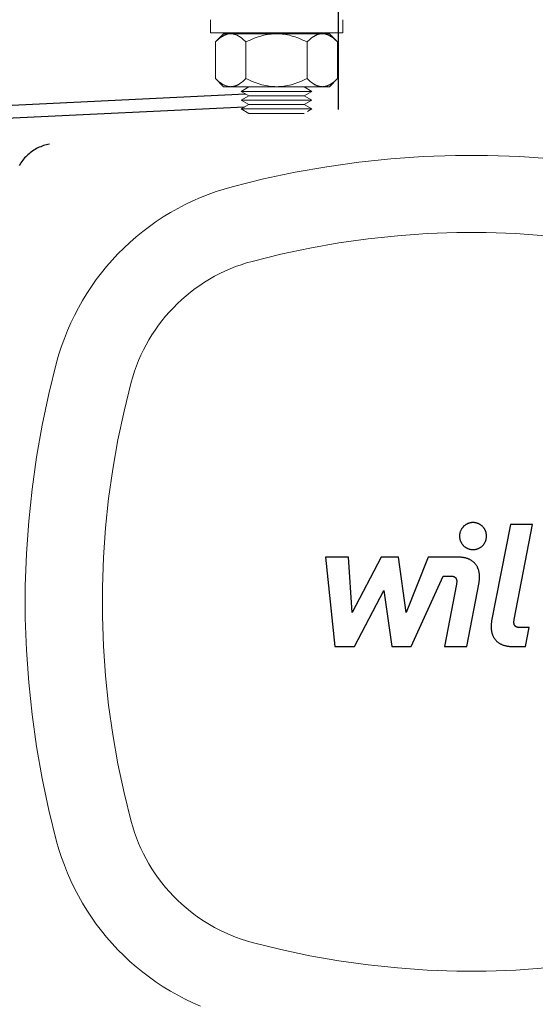
# Model space of a CAD drawing. Units: millimetres. Extents: x -1807 to 4660, y -2200 to 3801.
# Drawn here: x 2227 to 2344, y 2875 to 3098 of the extents above; entities that cross this region are included whole.
import ezdxf

# ---------------------------------------------------------------- set-up
doc = ezdxf.new("R2010")
doc.units = ezdxf.units.MM
doc.layers.add('Make2D$Visible$Curves$0', color=254, linetype='Continuous', lineweight=0, true_color=0xbebebe)
for name, color, linetype, true_color in [('Make2D$Visible$Curves$1', 7, 'Continuous', 0x000000), ('Make2D$Visible$Curves$2', 7, 'Continuous', 0x000000), ('Make2D$Visible$Curves$3', 7, 'Continuous', 0x000000), ('Make2D$Visible$Curves$3DCPCOLOR250', 250, 'Continuous', 0x333333)]:
    doc.layers.add(name, color=color, linetype=linetype, true_color=true_color)

msp = doc.modelspace()

# ---------------------------------------------------------------- linework, layer by layer
at = {"layer": 'Make2D$Visible$Curves$0', "color": 0}
for points in [[(2270.77, 3095.42), (2270.77, 3098.42)], [(2300.77, 3098.42), (2300.77, 3095.42)], [(2270.77, 3095.42), (2285.77, 3095.42)], [(2275.38, 3095.23), (2275.27, 3095.23), (2275.17, 3095.22), (2275.06, 3095.21), (2274.96, 3095.2), (2274.86, 3095.19), (2274.75, 3095.17), (2274.65, 3095.14), (2274.55, 3095.12), (2274.44, 3095.09), (2274.34, 3095.05), (2274.23, 3095.01), (2274.13, 3094.97), (2274.02, 3094.93), (2273.92, 3094.88), (2273.81, 3094.83), (2273.71, 3094.77), (2273.6, 3094.72), (2273.49, 3094.65), (2273.39, 3094.59), (2273.28, 3094.52), (2273.17, 3094.44), (2273.06, 3094.37), (2272.95, 3094.29), (2272.84, 3094.2), (2272.61, 3094.02), (2272.38, 3093.82), (2272.15, 3093.61), (2271.91, 3093.37)], [(2271.91, 3093.37), (2273.77, 3095.23)], [(2273.77, 3095.23), (2275.38, 3095.23)], [(2278.84, 3093.37), (2278.6, 3093.61), (2278.37, 3093.82), (2278.14, 3094.02), (2277.91, 3094.2), (2277.8, 3094.29), (2277.69, 3094.37), (2277.58, 3094.44), (2277.47, 3094.52), (2277.37, 3094.59), (2277.26, 3094.65), (2277.15, 3094.72), (2277.05, 3094.77), (2276.94, 3094.83), (2276.83, 3094.88), (2276.73, 3094.93), (2276.62, 3094.97), (2276.52, 3095.01), (2276.41, 3095.05), (2276.31, 3095.09), (2276.21, 3095.12), (2276.1, 3095.14), (2276, 3095.17), (2275.9, 3095.19), (2275.79, 3095.2), (2275.69, 3095.21), (2275.58, 3095.22), (2275.48, 3095.23), (2275.38, 3095.23)], [(2275.38, 3095.23), (2285.77, 3095.23)], [(2285.77, 3095.23), (2285.35, 3095.22), (2284.94, 3095.2), (2284.52, 3095.17), (2284.11, 3095.12), (2283.69, 3095.05), (2283.27, 3094.97), (2282.85, 3094.88), (2282.43, 3094.77), (2282, 3094.65), (2281.57, 3094.52), (2281.14, 3094.37), (2280.69, 3094.2), (2280.24, 3094.02), (2279.78, 3093.82), (2279.32, 3093.61), (2278.84, 3093.37)], [(2285.77, 3095.42), (2300.77, 3095.42)], [(2292.7, 3093.37), (2292.22, 3093.61), (2291.75, 3093.82), (2291.3, 3094.02), (2290.85, 3094.2), (2290.4, 3094.37), (2289.96, 3094.52), (2289.53, 3094.65), (2289.11, 3094.77), (2288.68, 3094.88), (2288.26, 3094.97), (2287.85, 3095.05), (2287.43, 3095.12), (2287.01, 3095.17), (2286.6, 3095.2), (2286.19, 3095.22), (2285.77, 3095.23)], [(2285.77, 3095.23), (2296.16, 3095.23)], [(2296.16, 3095.23), (2296.06, 3095.23), (2295.95, 3095.22), (2295.85, 3095.21), (2295.75, 3095.2), (2295.64, 3095.19), (2295.54, 3095.17), (2295.43, 3095.14), (2295.33, 3095.12), (2295.23, 3095.09), (2295.12, 3095.05), (2295.02, 3095.01), (2294.91, 3094.97), (2294.81, 3094.93), (2294.7, 3094.88), (2294.6, 3094.83), (2294.49, 3094.77), (2294.39, 3094.72), (2294.28, 3094.65), (2294.17, 3094.59), (2294.06, 3094.52), (2293.95, 3094.44), (2293.84, 3094.37), (2293.73, 3094.29), (2293.62, 3094.2), (2293.4, 3094.02), (2293.17, 3093.82), (2292.94, 3093.61), (2292.7, 3093.37)], [(2299.63, 3093.37), (2299.39, 3093.61), (2299.15, 3093.82), (2298.92, 3094.02), (2298.7, 3094.2), (2298.59, 3094.29), (2298.48, 3094.37), (2298.37, 3094.44), (2298.26, 3094.52), (2298.15, 3094.59), (2298.04, 3094.65), (2297.94, 3094.72), (2297.83, 3094.77), (2297.72, 3094.83), (2297.62, 3094.88), (2297.51, 3094.93), (2297.41, 3094.97), (2297.3, 3095.01), (2297.2, 3095.05), (2297.1, 3095.09), (2296.99, 3095.12), (2296.89, 3095.14), (2296.78, 3095.17), (2296.68, 3095.19), (2296.58, 3095.2), (2296.47, 3095.21), (2296.37, 3095.22), (2296.27, 3095.23), (2296.16, 3095.23)], [(2296.16, 3095.23), (2297.77, 3095.23)], [(2297.77, 3095.23), (2299.63, 3093.37)], [(2271.91, 3093.37), (2271.91, 3085.09)], [(2278.84, 3093.37), (2278.84, 3085.09)], [(2292.7, 3093.37), (2292.7, 3085.09)], [(2299.63, 3085.09), (2299.63, 3093.37)], [(2271.91, 3085.09), (2272.15, 3084.85), (2272.38, 3084.64), (2272.61, 3084.44), (2272.84, 3084.26), (2272.95, 3084.17), (2273.06, 3084.09), (2273.17, 3084.02), (2273.28, 3083.94), (2273.39, 3083.87), (2273.49, 3083.81), (2273.6, 3083.74), (2273.71, 3083.69), (2273.81, 3083.63), (2273.92, 3083.58), (2274.02, 3083.53), (2274.13, 3083.49), (2274.23, 3083.45), (2274.34, 3083.41), (2274.44, 3083.37), (2274.55, 3083.34), (2274.65, 3083.32), (2274.75, 3083.29), (2274.86, 3083.27), (2274.96, 3083.26), (2275.06, 3083.25), (2275.17, 3083.24), (2275.27, 3083.23), (2275.38, 3083.23)], [(2273.77, 3083.23), (2271.91, 3085.09)], [(2275.38, 3083.23), (2273.77, 3083.23)], [(2275.38, 3083.23), (2275.48, 3083.23), (2275.58, 3083.24), (2275.69, 3083.25), (2275.79, 3083.26), (2275.9, 3083.27), (2276, 3083.29), (2276.1, 3083.32), (2276.21, 3083.34), (2276.31, 3083.37), (2276.41, 3083.41), (2276.52, 3083.45), (2276.62, 3083.49), (2276.73, 3083.53), (2276.83, 3083.58), (2276.94, 3083.63), (2277.05, 3083.69), (2277.15, 3083.74), (2277.26, 3083.81), (2277.37, 3083.87), (2277.47, 3083.94), (2277.58, 3084.02), (2277.69, 3084.09), (2277.8, 3084.17), (2277.91, 3084.26), (2278.14, 3084.44), (2278.37, 3084.64), (2278.6, 3084.85), (2278.84, 3085.09)], [(2275.38, 3083.23), (2285.77, 3083.23)], [(2277.77, 3082.18), (2279.5, 3083.18)], [(2278.84, 3085.09), (2279.32, 3084.85), (2279.78, 3084.64), (2280.24, 3084.44), (2280.69, 3084.26), (2281.14, 3084.09), (2281.57, 3083.94), (2282, 3083.81), (2282.43, 3083.69), (2282.85, 3083.58), (2283.27, 3083.49), (2283.69, 3083.41), (2284.11, 3083.34), (2284.52, 3083.29), (2284.94, 3083.26), (2285.35, 3083.24), (2285.77, 3083.23)], [(2279.5, 3083.18), (2292.04, 3083.18)], [(2285.77, 3083.23), (2286.19, 3083.24), (2286.6, 3083.26), (2287.01, 3083.29), (2287.43, 3083.34), (2287.85, 3083.41), (2288.26, 3083.49), (2288.68, 3083.58), (2289.11, 3083.69), (2289.53, 3083.81), (2289.96, 3083.94), (2290.4, 3084.09), (2290.85, 3084.26), (2291.3, 3084.44), (2291.75, 3084.64), (2292.22, 3084.85), (2292.7, 3085.09)], [(2296.16, 3083.23), (2285.77, 3083.23)], [(2292.04, 3083.18), (2293.77, 3082.18)], [(2292.7, 3085.09), (2292.94, 3084.85), (2293.17, 3084.64), (2293.4, 3084.44), (2293.62, 3084.26), (2293.73, 3084.17), (2293.84, 3084.09), (2293.95, 3084.02), (2294.06, 3083.94), (2294.17, 3083.87), (2294.28, 3083.81), (2294.39, 3083.74), (2294.49, 3083.69), (2294.6, 3083.63), (2294.7, 3083.58), (2294.81, 3083.53), (2294.91, 3083.49), (2295.02, 3083.45), (2295.12, 3083.41), (2295.23, 3083.37), (2295.33, 3083.34), (2295.43, 3083.32), (2295.54, 3083.29), (2295.64, 3083.27), (2295.75, 3083.26), (2295.85, 3083.25), (2295.95, 3083.24), (2296.06, 3083.23), (2296.16, 3083.23)], [(2296.16, 3083.23), (2296.27, 3083.23), (2296.37, 3083.24), (2296.47, 3083.25), (2296.58, 3083.26), (2296.68, 3083.27), (2296.78, 3083.29), (2296.89, 3083.32), (2296.99, 3083.34), (2297.1, 3083.37), (2297.2, 3083.41), (2297.3, 3083.45), (2297.41, 3083.49), (2297.51, 3083.53), (2297.62, 3083.58), (2297.72, 3083.63), (2297.83, 3083.69), (2297.94, 3083.74), (2298.04, 3083.81), (2298.15, 3083.87), (2298.26, 3083.94), (2298.37, 3084.02), (2298.48, 3084.09), (2298.59, 3084.17), (2298.7, 3084.26), (2298.92, 3084.44), (2299.15, 3084.64), (2299.39, 3084.85), (2299.63, 3085.09)], [(2297.77, 3083.23), (2296.16, 3083.23)], [(2299.63, 3085.09), (2297.77, 3083.23)], [(2277.77, 3082.18), (2293.77, 3082.18)], [(2279.5, 3081.18), (2277.77, 3082.18)], [(2277.77, 3080.18), (2279.5, 3081.18)], [(2279.5, 3081.18), (2292.04, 3081.18)], [(2293.77, 3082.18), (2292.04, 3081.18)], [(2292.04, 3081.18), (2293.77, 3080.18)], [(2277.77, 3080.18), (2293.77, 3080.18)], [(2279.5, 3079.18), (2277.77, 3080.18)], [(2277.77, 3078.18), (2279.5, 3079.18)], [(2279.5, 3079.18), (2292.04, 3079.18)], [(2293.77, 3080.18), (2292.04, 3079.18)], [(2292.04, 3079.18), (2293.77, 3078.18)], [(2277.77, 3078.18), (2293.77, 3078.18)], [(2279.5, 3077.18), (2277.77, 3078.18)], [(2279.5, 3077.18), (2292.04, 3077.18)], [(2293.77, 3078.18), (2292.8, 3077.62)]]:
    msp.add_lwpolyline(points, dxfattribs=at)
at = {"layer": 'Make2D$Visible$Curves$0', "color": 126, "true_color": 0x008060}
for points in [[(2384.3, 3060.54), (2377.2, 3062.31), (2370.03, 3063.83), (2362.82, 3065.1), (2355.57, 3066.11), (2348.29, 3066.88), (2340.98, 3067.39), (2333.66, 3067.64), (2326.34, 3067.64), (2319.02, 3067.39), (2311.71, 3066.88), (2304.43, 3066.11), (2297.18, 3065.1), (2289.97, 3063.83), (2282.8, 3062.31), (2275.7, 3060.54)], [(2275.7, 3060.54), (2273.87, 3060.02), (2272.06, 3059.44), (2270.27, 3058.79), (2268.5, 3058.09), (2266.76, 3057.32), (2265.04, 3056.5), (2263.36, 3055.62), (2261.7, 3054.68), (2260.08, 3053.69), (2258.49, 3052.64), (2256.94, 3051.54), (2255.43, 3050.39), (2253.95, 3049.19), (2252.52, 3047.94), (2251.13, 3046.64), (2249.78, 3045.3), (2248.48, 3043.91), (2247.23, 3042.47), (2246.03, 3041), (2244.88, 3039.49), (2243.78, 3037.93), (2242.73, 3036.35), (2241.74, 3034.72), (2240.81, 3033.07), (2239.93, 3031.38), (2239.1, 3029.67), (2238.34, 3027.92), (2237.63, 3026.16), (2236.99, 3024.37), (2236.41, 3022.56), (2235.88, 3020.73)], [(2280.22, 3043.63), (2286.73, 3045.26), (2293.3, 3046.65), (2299.91, 3047.81), (2306.56, 3048.74), (2313.24, 3049.44), (2319.93, 3049.91), (2326.64, 3050.15), (2333.36, 3050.15), (2340.07, 3049.91), (2346.76, 3049.44), (2353.44, 3048.74), (2360.09, 3047.81), (2366.7, 3046.65), (2373.27, 3045.26), (2379.78, 3043.63)], [(2280.22, 3043.63), (2278.96, 3043.28), (2277.71, 3042.87), (2276.48, 3042.43), (2275.26, 3041.94), (2274.06, 3041.42), (2272.88, 3040.85), (2271.72, 3040.24), (2270.58, 3039.6), (2269.46, 3038.92), (2268.36, 3038.19), (2267.3, 3037.44), (2266.25, 3036.64), (2265.24, 3035.82), (2264.25, 3034.95), (2263.29, 3034.06), (2262.37, 3033.13), (2261.47, 3032.18), (2260.61, 3031.19), (2259.78, 3030.17), (2258.99, 3029.13), (2258.23, 3028.06), (2257.51, 3026.97), (2256.83, 3025.85), (2256.18, 3024.71), (2255.57, 3023.55), (2255.01, 3022.37), (2254.48, 3021.17), (2254, 3019.95), (2253.55, 3018.72), (2253.15, 3017.47), (2252.79, 3016.21)], [(2235.88, 3020.73), (2234.12, 3013.62), (2232.6, 3006.46), (2231.33, 2999.25), (2230.31, 2991.99), (2229.55, 2984.71), (2229.04, 2977.41), (2228.78, 2970.09), (2228.78, 2962.76), (2229.04, 2955.44), (2229.55, 2948.14), (2230.31, 2940.86), (2231.33, 2933.6), (2232.6, 2926.39), (2234.12, 2919.23), (2235.88, 2912.12)], [(2252.79, 2916.64), (2251.17, 2923.16), (2249.78, 2929.72), (2248.61, 2936.34), (2247.68, 2942.98), (2246.98, 2949.66), (2246.51, 2956.36), (2246.28, 2963.07), (2246.28, 2969.78), (2246.51, 2976.49), (2246.98, 2983.19), (2247.68, 2989.87), (2248.61, 2996.51), (2249.78, 3003.13), (2251.17, 3009.69), (2252.79, 3016.21)], [(2280.22, 2889.22), (2278.96, 2889.57), (2277.71, 2889.98), (2276.48, 2890.42), (2275.26, 2890.91), (2274.06, 2891.43), (2272.88, 2892), (2271.72, 2892.61), (2270.58, 2893.25), (2269.46, 2893.93), (2268.36, 2894.66), (2267.3, 2895.41), (2266.25, 2896.21), (2265.24, 2897.03), (2264.25, 2897.9), (2263.29, 2898.79), (2262.37, 2899.72), (2261.47, 2900.67), (2260.61, 2901.66), (2259.78, 2902.68), (2258.99, 2903.72), (2258.23, 2904.79), (2257.51, 2905.88), (2256.83, 2907), (2256.18, 2908.14), (2255.57, 2909.3), (2255.01, 2910.48), (2254.48, 2911.68), (2254, 2912.9), (2253.55, 2914.13), (2253.15, 2915.38), (2252.79, 2916.64)], [(2235.88, 2912.12), (2236.41, 2910.29), (2236.99, 2908.48), (2237.63, 2906.69), (2238.34, 2904.93), (2239.1, 2903.18), (2239.93, 2901.47), (2240.81, 2899.78), (2241.74, 2898.13), (2242.73, 2896.5), (2243.78, 2894.92), (2244.88, 2893.36), (2246.03, 2891.85), (2247.23, 2890.38), (2248.48, 2888.94), (2249.78, 2887.55), (2251.13, 2886.21), (2252.52, 2884.91), (2253.95, 2883.66), (2255.43, 2882.46), (2256.94, 2881.31), (2258.49, 2880.21), (2260.08, 2879.16), (2261.7, 2878.17), (2263.36, 2877.23), (2265.04, 2876.35), (2266.76, 2875.53), (2268.5, 2874.76)], [(2379.78, 2889.22), (2373.27, 2887.59), (2366.7, 2886.2), (2360.09, 2885.04), (2353.44, 2884.11), (2346.76, 2883.41), (2340.07, 2882.94), (2333.36, 2882.7), (2326.64, 2882.7), (2319.93, 2882.94), (2313.24, 2883.41), (2306.56, 2884.11), (2299.91, 2885.04), (2293.3, 2886.2), (2286.73, 2887.59), (2280.22, 2889.22)]]:
    msp.add_lwpolyline(points, dxfattribs=at)
at = {"layer": 'Make2D$Visible$Curves$1', "color": 251, "true_color": 0x545454}
for points in [[(2278.52, 3078.61), (2224.4, 3076)], [(2234.25, 3070.21), (2233.91, 3070.14), (2233.57, 3070.06), (2233.24, 3069.97), (2232.91, 3069.87), (2232.58, 3069.75), (2232.26, 3069.63), (2231.95, 3069.49), (2231.63, 3069.34), (2231.33, 3069.19), (2231.03, 3069.02), (2230.73, 3068.84), (2230.44, 3068.65), (2230.16, 3068.45), (2229.88, 3068.24), (2229.62, 3068.03), (2229.36, 3067.8), (2229.1, 3067.57), (2228.86, 3067.32), (2228.62, 3067.07), (2228.4, 3066.81), (2228.18, 3066.54), (2227.97, 3066.27), (2227.77, 3065.98), (2227.59, 3065.69), (2227.41, 3065.4)]]:
    msp.add_lwpolyline(points, dxfattribs=at)
at = {"layer": 'Make2D$Visible$Curves$2', "color": 7, "true_color": 0xffffff}
for points in [[(2330.34, 2984.41), (2330.24, 2984.4), (2330.13, 2984.4), (2330.02, 2984.39), (2329.92, 2984.38), (2329.81, 2984.36), (2329.71, 2984.34), (2329.6, 2984.32), (2329.5, 2984.29), (2329.4, 2984.26), (2329.3, 2984.22), (2329.2, 2984.18), (2329.1, 2984.14), (2329, 2984.1), (2328.9, 2984.05), (2328.81, 2984), (2328.72, 2983.94), (2328.63, 2983.88), (2328.54, 2983.82), (2328.46, 2983.76), (2328.37, 2983.69), (2328.29, 2983.62), (2328.21, 2983.55), (2328.14, 2983.47), (2328.07, 2983.39), (2328, 2983.31), (2327.93, 2983.23), (2327.86, 2983.14), (2327.8, 2983.06), (2327.75, 2982.97), (2327.69, 2982.87), (2327.64, 2982.78), (2327.59, 2982.68), (2327.54, 2982.59), (2327.5, 2982.49), (2327.46, 2982.39), (2327.43, 2982.29), (2327.4, 2982.19), (2327.37, 2982.08), (2327.35, 2981.98), (2327.33, 2981.87), (2327.31, 2981.77), (2327.3, 2981.66), (2327.29, 2981.56), (2327.28, 2981.45), (2327.28, 2981.34)], [(2333.41, 2981.34), (2333.4, 2981.45), (2333.4, 2981.56), (2333.39, 2981.66), (2333.38, 2981.77), (2333.36, 2981.87), (2333.34, 2981.98), (2333.32, 2982.08), (2333.29, 2982.19), (2333.26, 2982.29), (2333.22, 2982.39), (2333.18, 2982.49), (2333.14, 2982.59), (2333.1, 2982.68), (2333.05, 2982.78), (2333, 2982.87), (2332.94, 2982.97), (2332.88, 2983.06), (2332.82, 2983.14), (2332.76, 2983.23), (2332.69, 2983.31), (2332.62, 2983.39), (2332.55, 2983.47), (2332.47, 2983.55), (2332.39, 2983.62), (2332.31, 2983.69), (2332.23, 2983.76), (2332.14, 2983.82), (2332.06, 2983.88), (2331.97, 2983.94), (2331.88, 2984), (2331.78, 2984.05), (2331.69, 2984.1), (2331.59, 2984.14), (2331.49, 2984.18), (2331.39, 2984.22), (2331.29, 2984.26), (2331.19, 2984.29), (2331.08, 2984.32), (2330.98, 2984.34), (2330.88, 2984.36), (2330.77, 2984.38), (2330.66, 2984.39), (2330.56, 2984.4), (2330.45, 2984.4), (2330.34, 2984.41)], [(2338.82, 2983.97), (2334.57, 2962.09)], [(2343.87, 2983.97), (2338.82, 2983.97)], [(2339.68, 2962.4), (2343.87, 2983.97)], [(2327.28, 2981.34), (2327.28, 2981.23), (2327.29, 2981.13), (2327.3, 2981.02), (2327.31, 2980.92), (2327.33, 2980.81), (2327.35, 2980.7), (2327.37, 2980.6), (2327.4, 2980.5), (2327.43, 2980.39), (2327.46, 2980.29), (2327.5, 2980.19), (2327.54, 2980.1), (2327.59, 2980), (2327.64, 2979.9), (2327.69, 2979.81), (2327.75, 2979.72), (2327.8, 2979.63), (2327.86, 2979.54), (2327.93, 2979.45), (2328, 2979.37), (2328.07, 2979.29), (2328.14, 2979.21), (2328.21, 2979.14), (2328.29, 2979.06), (2328.37, 2978.99), (2328.46, 2978.93), (2328.54, 2978.86), (2328.63, 2978.8), (2328.72, 2978.74), (2328.81, 2978.69), (2328.9, 2978.64), (2329, 2978.59), (2329.1, 2978.54), (2329.2, 2978.5), (2329.3, 2978.46), (2329.4, 2978.43), (2329.5, 2978.4), (2329.6, 2978.37), (2329.71, 2978.34), (2329.81, 2978.32), (2329.92, 2978.31), (2330.02, 2978.29), (2330.13, 2978.28), (2330.24, 2978.28), (2330.34, 2978.28)], [(2330.34, 2978.28), (2330.45, 2978.28), (2330.56, 2978.28), (2330.66, 2978.29), (2330.77, 2978.31), (2330.88, 2978.32), (2330.98, 2978.34), (2331.08, 2978.37), (2331.19, 2978.4), (2331.29, 2978.43), (2331.39, 2978.46), (2331.49, 2978.5), (2331.59, 2978.54), (2331.69, 2978.59), (2331.78, 2978.64), (2331.88, 2978.69), (2331.97, 2978.74), (2332.06, 2978.8), (2332.14, 2978.86), (2332.23, 2978.93), (2332.31, 2978.99), (2332.39, 2979.06), (2332.47, 2979.14), (2332.55, 2979.21), (2332.62, 2979.29), (2332.69, 2979.37), (2332.76, 2979.45), (2332.82, 2979.54), (2332.88, 2979.63), (2332.94, 2979.72), (2333, 2979.81), (2333.05, 2979.9), (2333.1, 2980), (2333.14, 2980.1), (2333.18, 2980.19), (2333.22, 2980.29), (2333.26, 2980.39), (2333.29, 2980.5), (2333.32, 2980.6), (2333.34, 2980.7), (2333.36, 2980.81), (2333.38, 2980.92), (2333.39, 2981.02), (2333.4, 2981.13), (2333.4, 2981.23), (2333.41, 2981.34)], [(2296.88, 2976.55), (2299.01, 2956.3)], [(2302.09, 2976.55), (2296.88, 2976.55)], [(2302.92, 2964.03), (2302.09, 2976.55)], [(2309.47, 2976.55), (2302.92, 2964.03)], [(2313.42, 2976.55), (2309.47, 2976.55)], [(2315.14, 2964.03), (2313.42, 2976.55)], [(2320.2, 2976.55), (2315.14, 2964.03)], [(2326.9, 2976.56), (2320.2, 2976.55)], [(2331.7, 2970.79), (2331.72, 2970.93), (2331.75, 2971.06), (2331.77, 2971.2), (2331.78, 2971.33), (2331.8, 2971.47), (2331.81, 2971.6), (2331.82, 2971.73), (2331.82, 2971.87), (2331.82, 2972), (2331.82, 2972.13), (2331.82, 2972.26), (2331.82, 2972.4), (2331.81, 2972.53), (2331.8, 2972.66), (2331.78, 2972.78), (2331.76, 2972.91), (2331.74, 2973.04), (2331.72, 2973.16), (2331.69, 2973.29), (2331.67, 2973.41), (2331.63, 2973.53), (2331.6, 2973.65), (2331.56, 2973.77), (2331.52, 2973.89), (2331.47, 2974), (2331.42, 2974.12), (2331.37, 2974.23), (2331.32, 2974.34), (2331.26, 2974.45), (2331.2, 2974.56), (2331.13, 2974.66), (2331.06, 2974.76), (2330.99, 2974.86), (2330.91, 2974.96), (2330.84, 2975.06), (2330.75, 2975.15), (2330.67, 2975.24), (2330.58, 2975.33), (2330.48, 2975.42), (2330.39, 2975.5), (2330.29, 2975.59), (2330.18, 2975.66), (2330.07, 2975.74), (2329.96, 2975.81), (2329.85, 2975.88), (2329.73, 2975.95), (2329.6, 2976.01), (2329.48, 2976.07), (2329.35, 2976.13), (2329.21, 2976.19), (2329.07, 2976.24), (2328.93, 2976.28), (2328.78, 2976.33), (2328.63, 2976.37), (2328.48, 2976.41), (2328.32, 2976.44), (2328.15, 2976.47), (2327.99, 2976.49), (2327.82, 2976.51), (2327.64, 2976.53), (2327.46, 2976.55), (2327.28, 2976.56), (2327.09, 2976.56), (2326.9, 2976.56)], [(2316.31, 2956.3), (2323.58, 2972.28)], [(2323.58, 2972.28), (2325.15, 2972.28)], [(2325.15, 2972.28), (2325.27, 2972.28), (2325.38, 2972.27), (2325.44, 2972.27), (2325.49, 2972.26), (2325.54, 2972.26), (2325.59, 2972.25), (2325.64, 2972.25), (2325.69, 2972.24), (2325.73, 2972.23), (2325.78, 2972.22), (2325.82, 2972.21), (2325.87, 2972.19), (2325.91, 2972.18), (2325.95, 2972.17), (2325.99, 2972.15), (2326.03, 2972.14), (2326.06, 2972.12), (2326.1, 2972.1), (2326.13, 2972.08), (2326.15, 2972.08), (2326.17, 2972.07), (2326.18, 2972.06), (2326.2, 2972.05), (2326.21, 2972.03), (2326.23, 2972.02), (2326.25, 2972.01), (2326.26, 2972), (2326.27, 2971.99), (2326.29, 2971.98), (2326.3, 2971.97), (2326.32, 2971.96), (2326.33, 2971.94), (2326.34, 2971.93), (2326.36, 2971.92), (2326.37, 2971.91), (2326.38, 2971.89), (2326.39, 2971.88), (2326.4, 2971.87), (2326.42, 2971.85), (2326.43, 2971.84), (2326.44, 2971.82), (2326.45, 2971.81), (2326.46, 2971.79), (2326.47, 2971.78), (2326.48, 2971.76), (2326.49, 2971.75), (2326.5, 2971.73), (2326.51, 2971.72), (2326.51, 2971.7), (2326.52, 2971.69), (2326.53, 2971.67), (2326.54, 2971.65), (2326.55, 2971.64), (2326.55, 2971.62), (2326.56, 2971.6), (2326.57, 2971.57), (2326.59, 2971.53), (2326.6, 2971.49), (2326.61, 2971.46), (2326.62, 2971.42), (2326.62, 2971.38), (2326.63, 2971.34), (2326.64, 2971.3), (2326.64, 2971.25), (2326.65, 2971.21), (2326.65, 2971.17), (2326.65, 2971.12), (2326.65, 2971.08), (2326.65, 2971.03), (2326.65, 2970.98), (2326.65, 2970.93), (2326.65, 2970.88), (2326.64, 2970.78), (2326.63, 2970.68), (2326.61, 2970.57), (2326.59, 2970.46)], [(2326.59, 2970.46), (2323.87, 2956.29)], [(2328.92, 2956.29), (2331.7, 2970.79)], [(2303.42, 2956.3), (2310.13, 2969.01)], [(2310.13, 2969.01), (2311.89, 2956.3)], [(2334.57, 2962.09), (2334.55, 2961.96), (2334.52, 2961.82), (2334.5, 2961.69), (2334.49, 2961.55), (2334.47, 2961.42), (2334.46, 2961.28), (2334.45, 2961.15), (2334.45, 2961.02), (2334.44, 2960.88), (2334.44, 2960.75), (2334.44, 2960.62), (2334.45, 2960.49), (2334.46, 2960.36), (2334.47, 2960.23), (2334.48, 2960.1), (2334.5, 2959.97), (2334.52, 2959.85), (2334.54, 2959.72), (2334.57, 2959.6), (2334.59, 2959.47), (2334.63, 2959.35), (2334.66, 2959.23), (2334.7, 2959.11), (2334.74, 2958.99), (2334.79, 2958.88), (2334.83, 2958.76), (2334.89, 2958.65), (2334.94, 2958.54), (2335, 2958.43), (2335.06, 2958.33), (2335.12, 2958.22), (2335.19, 2958.12), (2335.26, 2958.02), (2335.34, 2957.92), (2335.42, 2957.82), (2335.5, 2957.73), (2335.59, 2957.63), (2335.67, 2957.55), (2335.77, 2957.46), (2335.86, 2957.37), (2335.96, 2957.29), (2336.07, 2957.21), (2336.18, 2957.14), (2336.29, 2957.06), (2336.4, 2956.99), (2336.52, 2956.93), (2336.64, 2956.86), (2336.77, 2956.8), (2336.9, 2956.74), (2337.04, 2956.69), (2337.18, 2956.64), (2337.32, 2956.59), (2337.46, 2956.54), (2337.62, 2956.5), (2337.77, 2956.46), (2337.93, 2956.43), (2338.09, 2956.4), (2338.26, 2956.37), (2338.43, 2956.35), (2338.61, 2956.33), (2338.79, 2956.32), (2338.97, 2956.31), (2339.16, 2956.3), (2339.35, 2956.3)], [(2341.11, 2960.58), (2341, 2960.58), (2340.88, 2960.58), (2340.83, 2960.59), (2340.78, 2960.59), (2340.73, 2960.6), (2340.67, 2960.6), (2340.63, 2960.61), (2340.58, 2960.62), (2340.53, 2960.63), (2340.49, 2960.64), (2340.44, 2960.65), (2340.4, 2960.66), (2340.36, 2960.68), (2340.32, 2960.69), (2340.28, 2960.71), (2340.24, 2960.72), (2340.2, 2960.74), (2340.17, 2960.76), (2340.13, 2960.78), (2340.12, 2960.78), (2340.1, 2960.79), (2340.08, 2960.8), (2340.07, 2960.81), (2340.05, 2960.83), (2340.04, 2960.84), (2340.02, 2960.85), (2340.01, 2960.86), (2339.99, 2960.87), (2339.98, 2960.88), (2339.96, 2960.89), (2339.95, 2960.9), (2339.94, 2960.92), (2339.92, 2960.93), (2339.91, 2960.94), (2339.9, 2960.95), (2339.89, 2960.97), (2339.87, 2960.98), (2339.86, 2961), (2339.85, 2961.01), (2339.84, 2961.02), (2339.83, 2961.04), (2339.82, 2961.05), (2339.81, 2961.07), (2339.8, 2961.08), (2339.79, 2961.1), (2339.78, 2961.11), (2339.77, 2961.13), (2339.76, 2961.14), (2339.75, 2961.16), (2339.74, 2961.18), (2339.74, 2961.19), (2339.73, 2961.21), (2339.72, 2961.23), (2339.71, 2961.24), (2339.71, 2961.26), (2339.69, 2961.29), (2339.68, 2961.33), (2339.67, 2961.37), (2339.66, 2961.41), (2339.65, 2961.44), (2339.64, 2961.48), (2339.64, 2961.52), (2339.63, 2961.57), (2339.63, 2961.61), (2339.62, 2961.65), (2339.62, 2961.7), (2339.62, 2961.74), (2339.62, 2961.79), (2339.62, 2961.83), (2339.62, 2961.88), (2339.62, 2961.93), (2339.62, 2961.98), (2339.63, 2962.08), (2339.65, 2962.18), (2339.66, 2962.29), (2339.68, 2962.4)], [(2343.06, 2960.58), (2341.11, 2960.58)], [(2342.23, 2956.3), (2343.06, 2960.58)], [(2299.01, 2956.3), (2303.42, 2956.3)], [(2311.89, 2956.3), (2316.31, 2956.3)], [(2323.87, 2956.29), (2328.92, 2956.29)], [(2339.35, 2956.3), (2342.23, 2956.3)]]:
    msp.add_lwpolyline(points, dxfattribs=at)
at = {"layer": 'Make2D$Visible$Curves$3', "color": 9, "true_color": 0xbbbbbb}
msp.add_lwpolyline([(2299.85, 3078.07), (2299.85, 3106.42)], dxfattribs=at)
at = {"layer": 'Make2D$Visible$Curves$3DCPCOLOR250'}
msp.add_lwpolyline([(2224.2, 3078.99), (2278.74, 3081.62)], dxfattribs=at)

doc.saveas('drawing.dxf')
